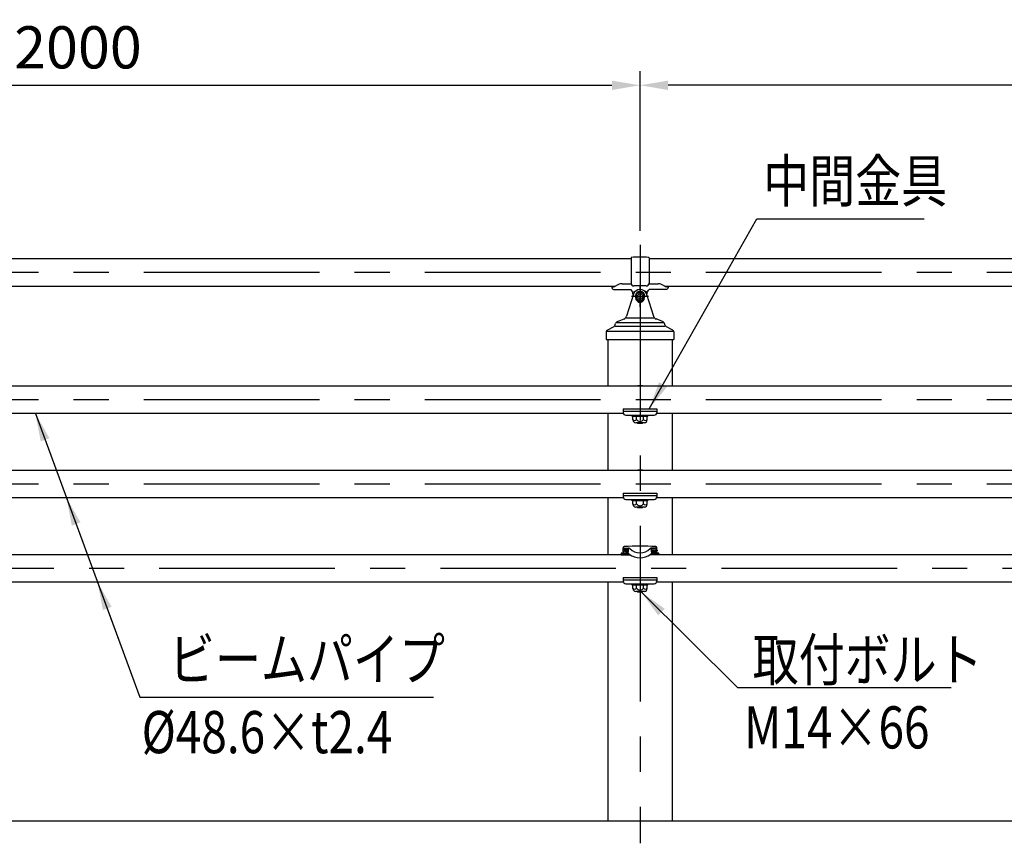
# Model space of a CAD drawing. Units: millimetres. Extents: x 243 to 9225, y 40 to 6650.
# Drawn here: x 1692 to 3444, y 4588 to 6053 of the extents above; entities that cross this region are included whole.
import ezdxf

# ---------------------------------------------------------------- set-up
doc = ezdxf.new("R2010")
doc.units = ezdxf.units.MM
doc.header["$LTSCALE"] = 250
doc.header["$PDMODE"] = 33
doc.header["$PDSIZE"] = 5
doc.linetypes.add('CENTER', pattern=[2, 1.25, -0.25, 0.25, -0.25])
doc.linetypes.add('HIDDEN', pattern=[0.375, 0.25, -0.125])
for name, color, linetype in [('CENTER', 3, 'CENTER'), ('HASEN', 7, 'HIDDEN'), ('MOJI', 6, 'Continuous'), ('SJC', 1, 'Continuous'), ('SJC2', 7, 'Continuous'), ('SUNPOU', 4, 'Continuous')]:
    doc.layers.add(name, color=color, linetype=linetype)
doc.styles.add('EXT08', font='ROMANS', dxfattribs={"width": 0.8, "bigfont": 'EXTFONT'})
doc.styles.get("Standard").update_dxf_attribs({"font": 'arial.ttf'})
doc.dimstyles.new('SJC', dxfattribs={"dimtxt": 0.18, "dimasz": 0.18, "dimexe": 0.18, "dimexo": 0.0625, "dimgap": 0.09, "dimtad": 0, "dimtih": 1, "dimtoh": 1, "dimdec": 4, "dimzin": 0, "dimdsep": 46, "dimtxsty": 'Standard', "dimcen": 0.09, "dimadec": 0, "dimazin": 0, "dimtfac": 1, "dimtdec": 4, "dimtofl": 0, "dimtmove": 0, "dimatfit": 3, "dimfxl": 1, "dimtolj": 1, "dimtzin": 0, "dimarcsym": 0})

# ---------------------------------------------------------------- blocks, each defined once
blk = doc.blocks.new('*D6')
at = {"layer": 'DEFPOINTS', "color": 0}
for p in [(2795.8, 5936.7), (795.8, 5653), (2795.8, 5653)]:
    blk.add_point(p, dxfattribs=at)
at = {"layer": 'SUNPOU', "lineweight": -2}
for p, q in [((795.8, 5678), (795.8, 5961.7)), ((2795.8, 5678), (2795.8, 5961.7)), ((845.8, 5936.7), (2745.8, 5936.7))]:
    blk.add_line(p, q, dxfattribs=at)
at = {"layer": 'SUNPOU'}
for points in [[(845.8, 5945), (845.8, 5928.3), (795.8, 5936.7)], [(2745.8, 5945), (2745.8, 5928.3), (2795.8, 5936.7)]]:
    blk.add_solid(points, dxfattribs=at)
at = {"layer": 'SUNPOU', "insert": (1795.8, 6004.2), "char_height": 75, "attachment_point": 5, "style": 'EXT08'}
blk.add_mtext('\\A1;2000', dxfattribs=at)
blk = doc.blocks.new('*D7')
at = {"layer": 'DEFPOINTS', "color": 0}
for p in [(2795.8, 5936.7), (2795.8, 5653), (4795.8, 5653)]:
    blk.add_point(p, dxfattribs=at)
at = {"layer": 'SUNPOU', "lineweight": -2}
for p, q in [((2795.8, 5678), (2795.8, 5961.7)), ((4795.8, 5678), (4795.8, 5961.7)), ((4745.8, 5936.7), (2845.8, 5936.7))]:
    blk.add_line(p, q, dxfattribs=at)
at = {"layer": 'SUNPOU'}
for points in [[(2845.8, 5945), (2845.8, 5928.3), (2795.8, 5936.7)], [(4745.8, 5945), (4745.8, 5928.3), (4795.8, 5936.7)]]:
    blk.add_solid(points, dxfattribs=at)
at = {"layer": 'SUNPOU', "insert": (3795.8, 6004.2), "char_height": 75, "attachment_point": 5, "style": 'EXT08'}
blk.add_mtext('\\A1;2000', dxfattribs=at)
blk = doc.blocks.new('A$C4FC514EA')
at = {"layer": 'CENTER'}
for p, q in [((59.5, 58.3), (59.5, 95.5)), ((44.5, 77), (74.5, 77))]:
    blk.add_line(p, q, dxfattribs=at)
at = {"layer": 'SJC'}
for p, q in [((48, 80.7), (35.6, 41.6)), ((59.5, 85.4), (52.2, 81.2)), ((52.2, 81.2), (52.2, 71.7)), ((52.7, 80.9), (52.2, 81.2)), ((52.7, 73.1), (52.2, 71.7)), ((52.2, 71.7), (59.5, 66.4)), ((66.8, 81.2), (59.5, 85.4)), ((59.5, 85.4), (59.5, 84.8)), ((66.8, 71.7), (59.5, 66.4)), ((66.3, 80.9), (66.8, 81.2)), ((66.3, 73.1), (66.8, 71.7)), ((66.8, 71.7), (66.8, 81.2)), ((71, 80.7), (83.4, 41.6)), ((59.5, 69.2), (59.5, 66.4)), ((19.5, 32), (31, 36.6)), ((34.9, 38.6), (84.1, 38.6)), ((99.5, 32), (88, 36.6)), ((1.1, 16.6), (13.5, 23.5)), ((14.9, 25.1), (16.1, 28.5)), ((15.3, 24.1), (103.7, 24.1)), ((18.4, 30.6), (100.6, 30.6)), ((104.1, 25.1), (102.9, 28.5)), ((117.9, 16.6), (105.5, 23.5)), ((-0.5, 14), (-0.5, 0)), ((-0.5, 0), (119.5, 0)), ((0.7, 15), (118.3, 15)), ((119.5, 14), (119.5, 0))]:
    blk.add_line(p, q, dxfattribs=at)
blk.add_lwpolyline([(59.5, 84.8), (52.7, 80.9), (52.7, 73.1), (59.5, 69.2), (66.3, 73.1), (66.3, 80.9)], close=True, dxfattribs=at)
blk.add_circle((59.5, 77), 4.5, dxfattribs=at)
for centre, radius, start, end in [((59.5, 76.8), 12.2, 18.819, 161.181), ((59.5, 77), 8.38, 0, 180), ((28, 44), 8, 291.8014, 342.5271), ((91, 44), 8, 197.4729, 248.1986), ((12.1, 26.1), 3, 298.8866, 340.3462), ((21.7, 26.4), 6, 111.8014, 160.3462), ((97.3, 26.4), 6, 19.6538, 68.1986), ((106.9, 26.1), 3, 199.6538, 241.1134), ((2.5, 14), 3, 118.8866, 180), ((116.5, 14), 3, 0, 61.1134)]:
    blk.add_arc(centre, radius, start, end, dxfattribs=at)
blk.add_ellipse((59.5, 77), major_axis=(0, 10.6), ratio=0.788631, start_param=1.570796, end_param=4.712389, dxfattribs=at)

msp = doc.modelspace()

# ---------------------------------------------------------------- linework, layer by layer
at = {"layer": 'CENTER'}
for p, q in [((2795.8330806, 5652.9507468), (2795.8330806, 4588.2199447)), ((5225.6174255, 5603.4223812), (701.1833543, 5603.4223812)), ((5225.6174255, 5377.3505281), (701.1833543, 5377.3505281)), ((5225.6174255, 5227.3505281), (701.1833543, 5227.3505281)), ((5253.0639119, 5077.3505281), (701.1833543, 5077.3505281))]:
    msp.add_line(p, q, dxfattribs=at)
at = {"layer": 'MOJI'}
for p, q in [((3003.8011258, 5699.3480996), (3301.3731209, 5699.3480996)), ((2969.34269, 4865.2087051), (3349.7050945, 4865.2087051)), ((1906.0824753, 4848.3022907), (2428.413431, 4848.3022907))]:
    msp.add_line(p, q, dxfattribs=at)
at = {"layer": 'SJC'}
for p, q in [((2779.8330834, 5627.7223812), (811.8330834, 5627.7223812)), ((2779.8330834, 5629.4955554), (2779.8330834, 5584.8245078)), ((2811.8330834, 5629.4955554), (2811.8330834, 5584.8245078)), ((4779.8330834, 5627.7223812), (2811.8330834, 5627.7223812)), ((840.7791168, 5579.1223812), (2750.8870444, 5579.1223812)), ((2745.8337419, 5577.6223812), (2745.8337419, 5576.6223812)), ((2750.8330806, 5573.1223812), (2779.3330806, 5573.1223812)), ((2763.8330806, 5583.6460937), (2779.9739332, 5583.6460937)), ((2783.4026194, 5568.4871269), (2789.6116216, 5571.7961688)), ((2806.8330834, 5579.8245078), (2784.8330834, 5579.8245078)), ((2808.2635419, 5568.4871269), (2802.0545396, 5571.7961688)), ((2811.6922335, 5583.6460937), (2827.8330806, 5583.6460937)), ((2840.8330806, 5573.1223812), (2812.3330806, 5573.1223812)), ((2840.7791168, 5579.1223812), (4750.8870444, 5579.1223812)), ((2845.8324193, 5577.6315706), (2845.8324193, 5576.6223812)), ((2738.6831923, 5484.3505281), (2738.6831923, 5401.6505281)), ((2852.982969, 5484.3505281), (2852.982969, 5401.6505281)), ((4763.8330806, 5401.6505281), (827.8330806, 5401.6505281)), ((2765.8330806, 5401.8505281), (2765.8330806, 5401.6505281)), ((2765.8330806, 5401.8505281), (2825.8330806, 5401.8505281)), ((2825.8330806, 5401.8505281), (2825.8330806, 5401.6505281)), ((2765.8330806, 5361.0515037), (2765.8330806, 5354.8505281)), ((2765.8330806, 5361.0515037), (2825.8330806, 5361.0515037)), ((2825.8330806, 5361.0515037), (2825.8330806, 5354.8505281)), ((2766.1683191, 5353.0505281), (827.8330806, 5353.0505281)), ((2738.6831923, 5353.0505281), (2738.6831923, 5251.6505281)), ((2770.8330806, 5349.8505281), (2820.8330806, 5349.8505281)), ((2781.8330806, 5347.3505281), (2781.8330806, 5349.8505281)), ((2809.8330806, 5347.3505281), (2781.8330806, 5347.3505281)), ((2783.1313747, 5341.3505281), (2783.1313747, 5347.3505281)), ((2789.4822277, 5342.3505281), (2789.4822277, 5347.3505281)), ((2802.1839336, 5342.3505281), (2802.1839336, 5347.3505281)), ((2808.5347865, 5341.3505281), (2808.5347865, 5347.3505281)), ((2809.8330806, 5347.3505281), (2809.8330806, 5349.8505281)), ((4763.8330806, 5353.0505281), (2825.4978421, 5353.0505281)), ((2852.982969, 5353.0505281), (2852.982969, 5251.6505281)), ((2803.5347865, 5336.3505281), (2788.1313747, 5336.3505281)), ((2791.8330806, 5334.8505281), (2790.3330806, 5336.3505281)), ((2799.8330806, 5334.8505281), (2791.8330806, 5334.8505281)), ((2801.3330806, 5336.3505281), (2799.8330806, 5334.8505281)), ((4763.8330806, 5251.6505281), (827.8330806, 5251.6505281)), ((2765.8330806, 5251.8505281), (2765.8330806, 5251.6505281)), ((2765.8330806, 5251.8505281), (2825.8330806, 5251.8505281)), ((2825.8330806, 5251.8505281), (2825.8330806, 5251.6505281)), ((2766.1683191, 5203.0505281), (827.8330806, 5203.0505281)), ((2738.6831923, 5203.0505281), (2738.6831923, 5101.6505281)), ((2765.8330806, 5211.0515037), (2825.8330806, 5211.0515037)), ((2765.8330806, 5211.0515037), (2765.8330806, 5204.8505281)), ((4763.8330806, 5203.0505281), (2825.4978421, 5203.0505281)), ((2825.8330806, 5211.0515037), (2825.8330806, 5204.8505281)), ((2852.982969, 5203.0505281), (2852.982969, 5101.6505281)), ((2770.8330806, 5199.8505281), (2820.8330806, 5199.8505281)), ((2781.8330806, 5197.3505281), (2781.8330806, 5199.8505281)), ((2809.8330806, 5197.3505281), (2781.8330806, 5197.3505281)), ((2783.1313747, 5191.3505281), (2783.1313747, 5197.3505281)), ((2803.5347865, 5186.3505281), (2788.1313747, 5186.3505281)), ((2789.4822277, 5192.3505281), (2789.4822277, 5197.3505281)), ((2791.8330806, 5184.8505281), (2790.3330806, 5186.3505281)), ((2801.3330806, 5186.3505281), (2799.8330806, 5184.8505281)), ((2802.1839336, 5192.3505281), (2802.1839336, 5197.3505281)), ((2808.5347865, 5191.3505281), (2808.5347865, 5197.3505281)), ((2809.8330806, 5197.3505281), (2809.8330806, 5199.8505281)), ((2799.8330806, 5184.8505281), (2791.8330806, 5184.8505281)), ((2762.2131007, 5101.6505281), (829.4530605, 5101.6505281)), ((2762.2131007, 5101.2505281), (2762.2131007, 5103.4005281)), ((2762.2131007, 5101.2505281), (2778.6003996, 5101.2505281)), ((2762.3131007, 5103.4005281), (2762.3131007, 5101.2505281)), ((2763.2131007, 5104.4005281), (2765.3330806, 5104.4005281)), ((2763.3131007, 5102.8505281), (2773.6618516, 5102.8505281)), ((2765.3330806, 5104.4005281), (2773.1260651, 5103.9921151)), ((2765.8330806, 5110.298464), (2765.8330806, 5114.0205329)), ((2765.8330806, 5113.9446628), (2775.4148391, 5113.4425041)), ((2765.8330806, 5104.9005281), (2765.8330806, 5107.9553274)), ((2766.442006, 5105.4010854), (2774.2349905, 5104.9926724)), ((2766.45509, 5105.6507428), (2774.2480745, 5105.2423298)), ((2766.8214417, 5112.6411495), (2774.6144262, 5112.2327365)), ((2766.8345256, 5112.8908069), (2774.6275101, 5112.4823939)), ((2829.4530605, 5101.2505281), (2813.0657617, 5101.2505281)), ((2825.8330806, 5113.9446628), (2816.2513221, 5113.4425041)), ((2824.8316356, 5112.8908069), (2817.0386511, 5112.4823939)), ((2824.8447196, 5112.6411495), (2817.0517351, 5112.2327365)), ((2825.2110713, 5105.6507428), (2817.4180868, 5105.2423298)), ((2825.2241553, 5105.4010854), (2817.4311708, 5104.9926724)), ((2828.3530605, 5102.8505281), (2818.0043096, 5102.8505281)), ((2826.3330806, 5104.4005281), (2818.5400961, 5103.9921151)), ((2825.8330806, 5110.298464), (2825.8330806, 5114.0205329)), ((2825.8330806, 5104.9005281), (2825.8330806, 5107.9553274)), ((2828.4530605, 5104.4005281), (2826.3330806, 5104.4005281)), ((2829.3530605, 5103.4005281), (2829.3530605, 5101.2505281)), ((2829.4530605, 5101.2505281), (2829.4530605, 5103.4005281)), ((4762.2131007, 5101.6505281), (2829.4530605, 5101.6505281)), ((2766.1683191, 5053.0505281), (827.8330806, 5053.0505281)), ((2738.6831923, 5053.0505281), (2738.6831923, 4627.3505281)), ((2765.8330806, 5061.0515037), (2765.8330806, 5054.8505281)), ((2765.8330806, 5061.0515037), (2825.8330806, 5061.0515037)), ((2770.8330806, 5049.8505281), (2820.8330806, 5049.8505281)), ((2781.8330806, 5047.3505281), (2781.8330806, 5049.8505281)), ((2809.8330806, 5047.3505281), (2781.8330806, 5047.3505281)), ((2783.1313747, 5041.3505281), (2783.1313747, 5047.3505281)), ((2789.4822277, 5042.3505281), (2789.4822277, 5047.3505281)), ((2802.1839336, 5042.3505281), (2802.1839336, 5047.3505281)), ((2808.5347865, 5041.3505281), (2808.5347865, 5047.3505281)), ((2809.8330806, 5047.3505281), (2809.8330806, 5049.8505281)), ((4763.8330806, 5053.0505281), (2825.4978421, 5053.0505281)), ((2825.8330806, 5061.0515037), (2825.8330806, 5054.8505281)), ((2852.982969, 5053.0505281), (2852.982969, 4627.3505281)), ((2803.5347865, 5036.3505281), (2788.1313747, 5036.3505281)), ((2791.8330806, 5034.8505281), (2790.3330806, 5036.3505281)), ((2799.8330806, 5034.8505281), (2791.8330806, 5034.8505281)), ((2801.3330806, 5036.3505281), (2799.8330806, 5034.8505281)), ((5225.6174255, 4627.3505281), (519.6306463, 4627.3505281))]:
    msp.add_line(p, q, dxfattribs=at)
for centre, radius, start, end in [((2780.8330834, 5629.4955554), 1, 95.0620929644, 180), ((2795.8330834, 5460.1586132), 171, 84.9379070356, 95.0620929644), ((2810.8330834, 5629.4955554), 1, 0, 84.9379070356), ((2746.3337419, 5577.6223812), 0.5, 90, 180), ((2745.182838, 5594.2290767), 16.1477621, 274.0871233089, 303.0793434869), ((2763.7383889, 5566.0739095), 17.5724393, 89.6912515581, 123.6691768644), ((2784.8330834, 5584.8245078), 5, 180, 270), ((2795.8330806, 5560.1223812), 13.2281469, 61.944944611, 118.055031602), ((2806.8330834, 5584.8245078), 5, 270, 0), ((2827.9277724, 5566.0739095), 17.5724393, 56.3308231356, 90.3087484419), ((2846.4833232, 5594.2290767), 16.1477621, 236.9206565131, 265.9128766911), ((2845.3324193, 5577.6223806), 0.5, 0, 89.9990494633), ((2783.1674595, 5568.928375), 0.5, 197.1750756764, 298.0550553891), ((2808.4987017, 5568.928375), 0.5, 241.9449446114, 342.8249243229), ((2795.9975203, 5382.294925), 20, 77.8991578085, 102.1008421915), ((2770.8330806, 5354.8505281), 5, 180, 270), ((2820.8330806, 5354.8505281), 5, 270, 0), ((2786.3068012, 5343.9813674), 3.5697297, 207.1841798362, 332.8158201638), ((2788.1313747, 5341.3505281), 5, 180, 270), ((2795.8330806, 5346.1814672), 7.4168341, 211.0990721118, 328.9009278882), ((2805.3593601, 5343.9813674), 3.5697297, 207.1841798362, 332.8158201638), ((2803.5347865, 5341.3505281), 5, 270, 0), ((2795.9975203, 5232.294925), 20, 77.8991578085, 102.1008421915), ((2770.8330806, 5204.8505281), 5, 180, 270), ((2820.8330806, 5204.8505281), 5, 270, 0), ((2786.3068012, 5193.9813674), 3.5697297, 207.1841798362, 332.8158201638), ((2788.1313747, 5191.3505281), 5, 180, 270), ((2795.8330806, 5196.1814672), 7.4168341, 211.0990721118, 328.9009278882), ((2805.3593601, 5193.9813674), 3.5697297, 207.1841798362, 332.8158201638), ((2803.5347865, 5191.3505281), 5, 270, 0), ((2767.8330806, 5114.0205329), 2, 93.5793217062, 180), ((2795.8330806, 4666.3954108), 450.5, 86.4206782938, 93.5793217062), ((2823.8330806, 5114.0205329), 2, 0, 86.4206782938), ((2763.2131007, 5103.4005281), 1, 90, 180), ((2763.3131007, 5103.4005281), 1, 90, 180), ((2763.3131007, 5101.8505281), 1, 90, 180), ((2765.3330806, 5104.9005281), 0.5, 270, 0), ((2771.4742762, 5094.2630368), 9.8683013, 57.8228687846, 80.3642862123), ((2773.6618516, 5094.4505281), 8.4, 55.6014921329, 90), ((2775.2264296, 5109.8474378), 3.6, 48.0351988479, 87), ((2795.8330806, 5126.8326004), 30.8448978, 231.7318684351, 308.2681315649), ((2795.8330806, 5131.4500506), 26.2565311, 226.120898385, 313.879101615), ((2818.0043096, 5094.4505281), 8.4, 90, 124.3985078671), ((2816.4397316, 5109.8474378), 3.6, 93, 131.9648011521), ((2820.191885, 5094.2630368), 9.8683013, 99.6357137877, 122.1771312154), ((2826.3330806, 5104.9005281), 0.5, 180, 270), ((2828.3530605, 5103.4005281), 1, 0, 90), ((2828.3530605, 5101.8505281), 1, 0, 90), ((2828.4530605, 5103.4005281), 1, 0, 90), ((2770.8330806, 5054.8505281), 5, 180, 270), ((2820.8330806, 5054.8505281), 5, 270, 0), ((2786.3068012, 5043.9813674), 3.5697297, 207.1841798362, 332.8158201638), ((2788.1313747, 5041.3505281), 5, 180, 270), ((2795.8330806, 5046.1814672), 7.4168341, 211.0990721118, 328.9009278882), ((2805.3593601, 5043.9813674), 3.5697297, 207.1841798362, 332.8158201638), ((2803.5347865, 5041.3505281), 5, 270, 0)]:
    msp.add_arc(centre, radius, start, end, dxfattribs=at)
for centre, major_axis, ratio, start_param, end_param in [((2750.8330806, 5576.6223812), (4.9993387, 0), 0.7000925933, 3.1415926536, 4.7123889804), ((2779.3330806, 5560.1223812), (0, 13), 0.3461538462, -1.3290986349, 0), ((2766.5820491, 5109.1488924), (-0.0785039, -1.4979443), 0.7999219813, 3.1415926536, 6.2831853072), ((2767.4541825, 5109.1031858), (-0.0785039, -1.4979443), 0.7999219813, 3.1415926536, 6.2831853072), ((2766.5820491, 5109.1488924), (-0.0785039, -1.4979443), 0.177144452, 0, 0.6383684897), ((2766.5820491, 5109.1488924), (-0.0785039, -1.4979443), 0.177144452, 2.5032241639, 3.1415926536), ((2768.326316, 5109.0574792), (-0.0785039, -1.4979443), 0.7999219813, 3.1415926536, 6.2831853072), ((2767.4541825, 5109.1031858), (-0.0785039, -1.4979443), 0.177144452, 0, 0.6383684897), ((2767.4541825, 5109.1031858), (-0.0785039, -1.4979443), 0.177144452, 2.5032241639, 3.1415926536), ((2769.1984495, 5109.0117726), (-0.0785039, -1.4979443), 0.7999219813, 3.1415926536, 6.2831853072), ((2768.326316, 5109.0574792), (-0.0785039, -1.4979443), 0.177144452, 0, 0.6383684897), ((2768.326316, 5109.0574792), (-0.0785039, -1.4979443), 0.177144452, 2.5032241639, 3.1415926536), ((2770.0705829, 5108.9660661), (-0.0785039, -1.4979443), 0.7999219813, 3.1415926536, 6.2831853072), ((2769.1984495, 5109.0117726), (-0.0785039, -1.4979443), 0.177144452, 0, 0.6383684897), ((2769.1984495, 5109.0117726), (-0.0785039, -1.4979443), 0.177144452, 2.5032241639, 3.1415926536), ((2770.9427164, 5108.9203595), (-0.0785039, -1.4979443), 0.7999219813, 3.1415926536, 6.2831853072), ((2770.0705829, 5108.9660661), (-0.0785039, -1.4979443), 0.177144452, 0, 0.6383684897), ((2770.0705829, 5108.9660661), (-0.0785039, -1.4979443), 0.177144452, 2.5032241639, 3.1415926536), ((2771.8148499, 5108.8746529), (-0.0785039, -1.4979443), 0.7999219813, 3.1415926536, 6.2831853072), ((2770.9427164, 5108.9203595), (-0.0785039, -1.4979443), 0.177144452, 0, 0.6383684897), ((2770.9427164, 5108.9203595), (-0.0785039, -1.4979443), 0.177144452, 2.5032241639, 3.1415926536), ((2772.6869834, 5108.8289463), (-0.0785039, -1.4979443), 0.7999219813, 3.1415926536, 6.2831853072), ((2771.8148499, 5108.8746529), (-0.0785039, -1.4979443), 0.177144452, 0, 0.6383684897), ((2771.8148499, 5108.8746529), (-0.0785039, -1.4979443), 0.177144452, 2.5032241639, 3.1415926536), ((2773.5591168, 5108.7832397), (-0.0785039, -1.4979443), 0.7999219813, 3.1415926536, 6.2831853072), ((2772.6869834, 5108.8289463), (-0.0785039, -1.4979443), 0.177144452, 0, 0.6383684897), ((2772.6869834, 5108.8289463), (-0.0785039, -1.4979443), 0.177144452, 2.5032241639, 3.1415926536), ((2774.4312503, 5108.7375332), (-0.0785039, -1.4979443), 0.7999219813, 3.1415926536, 6.2831853072), ((2773.5591168, 5108.7832397), (-0.0785039, -1.4979443), 0.177144452, 0, 0.6383684897), ((2773.5591168, 5108.7832397), (-0.0785039, -1.4979443), 0.177144452, 2.5032241639, 3.1415926536), ((2774.4312503, 5108.7375332), (-0.1831758, -3.4952034), 0.1751465809, 0, 3.1415926536), ((2774.4284511, 5108.7376825), (-0.0813032, -1.497795), 0.177144452, 0, 3.1415926536), ((2825.0278954, 5109.1459462), (0.1831758, -3.4952034), 0.1751465809, 1.9694271898, 3.1415926536), ((2825.0278954, 5109.1459462), (0.1831758, -3.4952034), 0.1751465809, 0, 1.1721654638)]:
    msp.add_ellipse(centre, major_axis=major_axis, ratio=ratio, start_param=start_param, end_param=end_param, dxfattribs=at)
at = {"layer": 'SJC', "extrusion": (0, 0, -1)}
for centre, major_axis, ratio, start_param, end_param in [((2812.3330806, 5560.1223812), (0, 13), 0.3461538462, -1.3290986349, 0), ((2840.8330806, 5576.6223812), (-4.9993387, 0), 0.7000925933, 3.1415926536, 4.7123889804), ((2766.6382658, 5109.1459462), (-0.1831758, -3.4952034), 0.1751465809, 0, 1.1721654638), ((2766.6382658, 5109.1459462), (-0.1831758, -3.4952034), 0.1751465809, 1.9694271898, 3.1415926536), ((2817.2349109, 5108.7375332), (0.1831758, -3.4952034), 0.1751465809, 0, 3.1415926536), ((2817.2349109, 5108.7375332), (0.0785039, -1.4979443), 0.177144452, 0, 3.1415926536), ((2817.2349109, 5108.7375332), (0.0785039, -1.4979443), 0.7999219813, -3.1415926536, 0), ((2818.1070444, 5108.7832397), (0.0785039, -1.4979443), 0.177144452, 2.5032241639, 3.1415926536), ((2818.1070444, 5108.7832397), (0.0785039, -1.4979443), 0.177144452, 0, 0.6383684897), ((2818.1070444, 5108.7832397), (0.0785039, -1.4979443), 0.7999219813, -3.1415926536, 0), ((2818.9791779, 5108.8289463), (0.0785039, -1.4979443), 0.177144452, 2.5032241639, 3.1415926536), ((2818.9791779, 5108.8289463), (0.0785039, -1.4979443), 0.177144452, 0, 0.6383684897), ((2818.9791779, 5108.8289463), (0.0785039, -1.4979443), 0.7999219813, -3.1415926536, 0), ((2819.8513113, 5108.8746529), (0.0785039, -1.4979443), 0.177144452, 2.5032241639, 3.1415926536), ((2819.8513113, 5108.8746529), (0.0785039, -1.4979443), 0.177144452, 0, 0.6383684897), ((2819.8513113, 5108.8746529), (0.0785039, -1.4979443), 0.7999219813, -3.1415926536, 0), ((2820.7234448, 5108.9203595), (0.0785039, -1.4979443), 0.177144452, 2.5032241639, 3.1415926536), ((2820.7234448, 5108.9203595), (0.0785039, -1.4979443), 0.177144452, 0, 0.6383684897), ((2820.7234448, 5108.9203595), (0.0785039, -1.4979443), 0.7999219813, -3.1415926536, 0), ((2821.5955783, 5108.9660661), (0.0785039, -1.4979443), 0.177144452, 2.5032241639, 3.1415926536), ((2821.5955783, 5108.9660661), (0.0785039, -1.4979443), 0.177144452, 0, 0.6383684897), ((2821.5955783, 5108.9660661), (0.0785039, -1.4979443), 0.7999219813, -3.1415926536, 0), ((2822.4677118, 5109.0117726), (0.0785039, -1.4979443), 0.177144452, 2.5032241639, 3.1415926536), ((2822.4677118, 5109.0117726), (0.0785039, -1.4979443), 0.177144452, 0, 0.6383684897), ((2822.4677118, 5109.0117726), (0.0785039, -1.4979443), 0.7999219813, -3.1415926536, 0), ((2823.3398452, 5109.0574792), (0.0785039, -1.4979443), 0.177144452, 2.5032241639, 3.1415926536), ((2823.3398452, 5109.0574792), (0.0785039, -1.4979443), 0.177144452, 0, 0.6383684897), ((2823.3398452, 5109.0574792), (0.0785039, -1.4979443), 0.7999219813, -3.1415926536, 0), ((2824.2119787, 5109.1031858), (0.0785039, -1.4979443), 0.177144452, 2.5032241639, 3.1415926536), ((2824.2119787, 5109.1031858), (0.0785039, -1.4979443), 0.177144452, 0, 0.6383684897), ((2824.2119787, 5109.1031858), (0.0785039, -1.4979443), 0.7999219813, -3.1415926536, 0), ((2825.0841122, 5109.1488924), (0.0785039, -1.4979443), 0.177144452, 2.5032241639, 3.1415926536), ((2825.0841122, 5109.1488924), (0.0785039, -1.4979443), 0.177144452, 0, 0.6383684897), ((2825.0841122, 5109.1488924), (0.0785039, -1.4979443), 0.7999219813, -3.1415926536, 0)]:
    msp.add_ellipse(centre, major_axis=major_axis, ratio=ratio, start_param=start_param, end_param=end_param, dxfattribs=at)
at = {"layer": 'SJC'}
for points, knots in [([(2766.442006, 5105.4010854), (2766.3793951, 5105.4043667), (2766.3185022, 5105.4253896), (2766.2204806, 5105.4846203), (2766.182375, 5105.521196), (2766.0861398, 5105.6380773), (2766.0429756, 5105.727088), (2765.964778, 5105.938043), (2765.9315647, 5106.0605574), (2765.8757426, 5106.3282575), (2765.852665, 5106.4702139), (2765.8330806, 5106.6237552)], [0, 0, 0, 0, 0.09768045532, 0.09768045532, 0.19536091063, 0.19536091063, 0.39072182127, 0.39072182127, 0.5860827319, 0.5860827319, 0.76375148944, 0.76375148944, 0.76375148944, 0.76375148944]), ([(2765.897174, 5110.5636161), (2765.9225476, 5110.7639355), (2765.9515399, 5110.9622439), (2766.0162828, 5111.3427754), (2766.0520212, 5111.5249016), (2766.1291523, 5111.8613554), (2766.1704882, 5112.0155544), (2766.257947, 5112.2883032), (2766.3037847, 5112.4066748), (2766.4036047, 5112.6083003), (2766.4558365, 5112.6923114), (2766.5637619, 5112.7984931), (2766.605482, 5112.8308854), (2766.7091579, 5112.8795456), (2766.7719148, 5112.8940882), (2766.8345256, 5112.8908069)], [1.9694271898, 1.9694271898, 1.9694271898, 1.9694271898, 2.1647881004, 2.1647881004, 2.3601490111, 2.3601490111, 2.5555099217, 2.5555099217, 2.7508708323, 2.7508708323, 2.946231743, 2.946231743, 3.0439121983, 3.0439121983, 3.1415926536, 3.1415926536, 3.1415926536, 3.1415926536]), ([(2774.2349905, 5104.9926724), (2774.2750126, 5104.9905749), (2774.3157135, 5104.9955211), (2774.3904001, 5105.0166891), (2774.4244583, 5105.0326538), (2774.5143627, 5105.088163), (2774.5576593, 5105.1317333), (2774.6860523, 5105.2970398), (2774.7436881, 5105.4201914), (2774.9283743, 5105.9181682), (2775.0383394, 5106.4047261), (2775.2073157, 5107.5209316), (2775.2639372, 5108.1362773), (2775.322224, 5109.2484557), (2775.3302338, 5109.8663491), (2775.2788585, 5110.9941027), (2775.2203549, 5111.4894898), (2775.0887331, 5112.0040435), (2775.0442859, 5112.132545), (2774.9338755, 5112.3103667), (2774.8953705, 5112.3582241), (2774.8117608, 5112.4228268), (2774.779558, 5112.4422641), (2774.7074932, 5112.471123), (2774.6675322, 5112.4802964), (2774.6275101, 5112.4823939)], [0, 0, 0, 0, 0.0654498469, 0.0654498469, 0.1308996939, 0.1308996939, 0.2617993878, 0.2617993878, 0.5235987756, 0.5235987756, 1.0471975512, 1.0471975512, 1.5707963268, 1.5707963268, 2.0943951024, 2.0943951024, 2.617993878, 2.617993878, 2.8797932658, 2.8797932658, 3.0106929597, 3.0106929597, 3.0761428066, 3.0761428066, 3.1415926536, 3.1415926536, 3.1415926536, 3.1415926536]), ([(2817.4311708, 5104.9926724), (2817.3911487, 5104.9905749), (2817.3504477, 5104.9955211), (2817.2757611, 5105.0166891), (2817.241703, 5105.0326538), (2817.1517985, 5105.088163), (2817.1085019, 5105.1317333), (2816.980109, 5105.2970398), (2816.9224732, 5105.4201914), (2816.737787, 5105.9181682), (2816.6278218, 5106.4047261), (2816.4588455, 5107.5209316), (2816.402224, 5108.1362773), (2816.3439372, 5109.2484557), (2816.3359274, 5109.8663491), (2816.3873028, 5110.9941027), (2816.4458064, 5111.4894898), (2816.5774281, 5112.0040435), (2816.6218753, 5112.132545), (2816.7322857, 5112.3103667), (2816.7707908, 5112.3582241), (2816.8544004, 5112.4228268), (2816.8866033, 5112.4422641), (2816.958668, 5112.471123), (2816.998629, 5112.4802964), (2817.0386511, 5112.4823939)], [0, 0, 0, 0, 0.0654498469, 0.0654498469, 0.1308996939, 0.1308996939, 0.2617993878, 0.2617993878, 0.5235987756, 0.5235987756, 1.0471975512, 1.0471975512, 1.5707963268, 1.5707963268, 2.0943951024, 2.0943951024, 2.617993878, 2.617993878, 2.8797932658, 2.8797932658, 3.0106929597, 3.0106929597, 3.0761428066, 3.0761428066, 3.1415926536, 3.1415926536, 3.1415926536, 3.1415926536]), ([(2825.7689872, 5110.5636161), (2825.7436136, 5110.7639355), (2825.7146213, 5110.9622439), (2825.6498784, 5111.3427754), (2825.61414, 5111.5249016), (2825.537009, 5111.8613554), (2825.495673, 5112.0155544), (2825.4082142, 5112.2883032), (2825.3623766, 5112.4066748), (2825.2625565, 5112.6083003), (2825.2103247, 5112.6923114), (2825.1023993, 5112.7984931), (2825.0606792, 5112.8308854), (2824.9570033, 5112.8795456), (2824.8942465, 5112.8940882), (2824.8316356, 5112.8908069)], [1.9694271898, 1.9694271898, 1.9694271898, 1.9694271898, 2.1647881004, 2.1647881004, 2.3601490111, 2.3601490111, 2.5555099217, 2.5555099217, 2.7508708323, 2.7508708323, 2.946231743, 2.946231743, 3.0439121983, 3.0439121983, 3.1415926536, 3.1415926536, 3.1415926536, 3.1415926536]), ([(2825.2241553, 5105.4010854), (2825.2867661, 5105.4043667), (2825.3476591, 5105.4253896), (2825.4456807, 5105.4846203), (2825.4837863, 5105.521196), (2825.5800215, 5105.6380773), (2825.6231856, 5105.727088), (2825.7013832, 5105.938043), (2825.7345965, 5106.0605574), (2825.7904187, 5106.3282575), (2825.8134963, 5106.4702139), (2825.8330806, 5106.6237552)], [0, 0, 0, 0, 0.09768045532, 0.09768045532, 0.19536091063, 0.19536091063, 0.39072182127, 0.39072182127, 0.5860827319, 0.5860827319, 0.76375148944, 0.76375148944, 0.76375148944, 0.76375148944])]:
    msp.add_open_spline(points, degree=3, knots=knots, dxfattribs=at)
at = {"layer": 'SJC2'}
for p, q in [((2765.8330806, 5356.8515037), (2825.8330806, 5356.8515037)), ((2765.8330806, 5206.8515037), (2825.8330806, 5206.8515037)), ((2765.8330806, 5056.8515037), (2825.8330806, 5056.8515037))]:
    msp.add_line(p, q, dxfattribs=at)

# ---------------------------------------------------------------- block references
at = {"layer": 'HASEN'}
msp.add_blockref('A$C4FC514EA', (2736.3330656, 5484.3505195), dxfattribs=at)

# ---------------------------------------------------------------- texts
at = {"layer": 'MOJI', "style": 'EXT08', "width": 0.8}
for s, p in [('中間金具', (3014.9355292, 5728.935399)), ('ビームパイプ', (1957.6538454, 4878.3022907)), ('取付ボルト', (2996.1644613, 4877.3684934)), ('%%c48.6×t2.4', (1909.1061109, 4748.535341)), ('M14×66', (2980.8902212, 4756.9527349))]:
    msp.add_text(s, height=75, dxfattribs=at).set_placement(p)

# ---------------------------------------------------------------- dimensions: what is measured, and where the dimension line sits
at = {"layer": 'SUNPOU'}
for p1, picture, middle in [((795.8330806, 5652.9507468), '*D6', (1795.8330806, 6004.1654514)), ((4795.8330806, 5652.9507468), '*D7', (3795.8330806, 6004.1654514))]:
    dim = msp.add_linear_dim(base=(2795.8330806, 5936.6654514), p1=p1, p2=(2795.8330806, 5652.9507468), dimstyle='SJC', override={"dimscale": 25, "dimtxt": 3, "dimasz": 2, "dimexe": 1, "dimexo": 1, "dimgap": 1.2, "dimtad": 1, "dimtih": 0, "dimtoh": 0, "dimdec": 2, "dimzin": 8, "dimtxsty": 'EXT08', "dimclrd": 256, "dimclre": 256, "dimclrt": 256, "dimaunit": 1, "dimtofl": 1, "dimtmove": 2}, dxfattribs=at)
    dim.commit()
    dim.dimension.update_dxf_attribs({"geometry": picture, "text_midpoint": middle})

# ---------------------------------------------------------------- leaders
at = {"layer": 'MOJI'}
for points in [[(2812.2487855, 5361.0515037), (3003.8011258, 5699.3480996)], [(1720.0337439, 5353.0505281), (1906.0824753, 4848.3022907)], [(1775.3233074, 5203.0505281), (1906.0824753, 4848.3022907)], [(1830.6128708, 5053.0505281), (1906.0824753, 4848.3022907)], [(2798.4627905, 5034.8505281), (2969.34269, 4865.2087051)]]:
    msp.add_leader(points, dimstyle='SJC', override={"dimscale": 25, "dimtxt": 3, "dimasz": 2, "dimexe": 1, "dimexo": 1, "dimgap": 1.2, "dimtad": 1, "dimtih": 0, "dimtoh": 0, "dimdec": 2, "dimlfac": 0.24, "dimzin": 8, "dimtxsty": 'EXT08', "dimtofl": 1, "dimtmove": 2}, dxfattribs=at)

doc.saveas('drawing.dxf')
